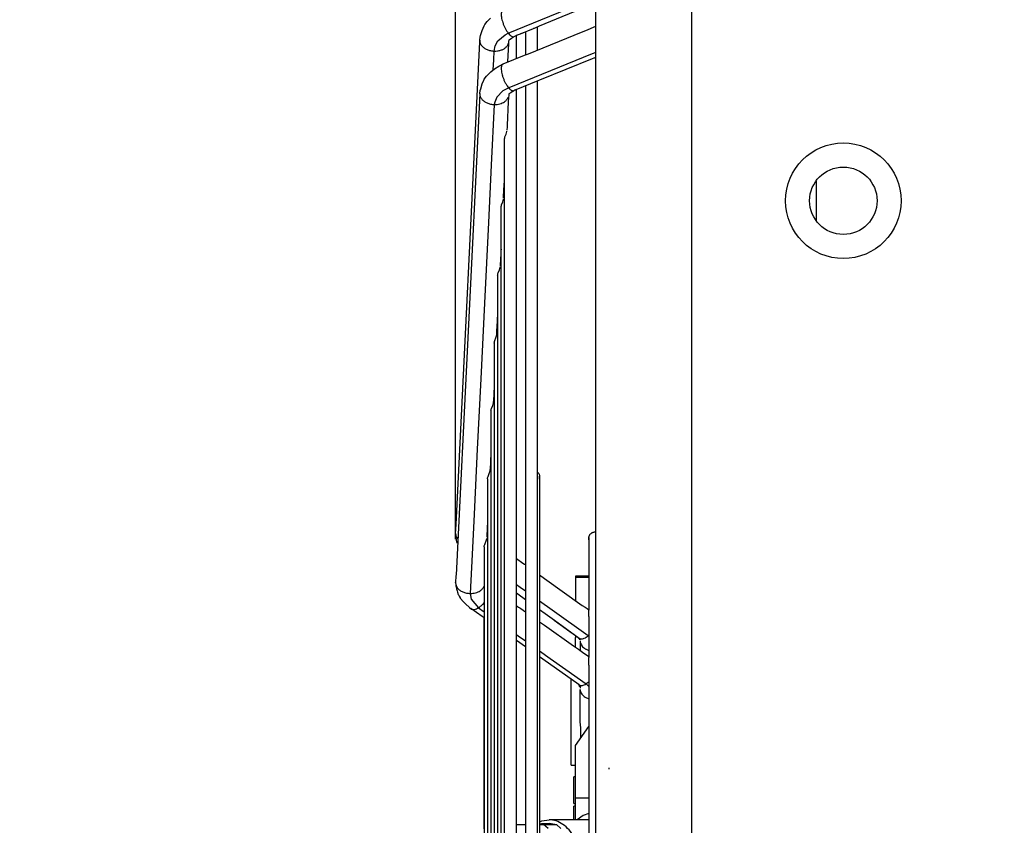
# Model space of a CAD drawing. Units: inches. Extents: x 5396 to 8422, y 8444 to 12916.
# Drawn here: x 6062 to 6266, y 11838 to 12005 of the extents above; entities that cross this region are included whole.
import ezdxf

# ---------------------------------------------------------------- set-up
doc = ezdxf.new("R2010")
doc.units = ezdxf.units.IN
doc.layers.add('1', color=7, linetype='Continuous')
doc.styles.add('CONVERTER_18', font='txt.shx', dxfattribs={"width": 0.9})
doc.dimstyles.new('ME10_DIM_44', dxfattribs={"dimtxt": 40.5, "dimasz": 40.5, "dimexe": 13.5, "dimexo": 9, "dimgap": 16.2, "dimtad": 1, "dimdec": 1, "dimdsep": 46, "dimtxsty": 'CONVERTER_18', "dimsah": 1, "dimcen": 0.09, "dimclrd": 1, "dimclre": 1, "dimclrt": 3, "dimadec": 0, "dimazin": 0, "dimtfac": 1, "dimtdec": 4, "dimtmove": 0, "dimatfit": 3, "dimfxl": 1, "dimtolj": 1, "dimtzin": 0, "dimarcsym": 0})
doc.dimstyles.new('ME10_DIM_48', dxfattribs={"dimtxt": 40.5, "dimasz": 40.5, "dimexe": 13.5, "dimexo": 9, "dimgap": 16.2, "dimtad": 1, "dimdec": 1, "dimdsep": 46, "dimtxsty": 'CONVERTER_18', "dimsah": 1, "dimcen": 0.09, "dimclrd": 1, "dimclre": 1, "dimclrt": 3, "dimadec": 0, "dimazin": 0, "dimtfac": 1, "dimtdec": 4, "dimtmove": 0, "dimatfit": 3, "dimfxl": 1, "dimtolj": 1, "dimtzin": 0, "dimarcsym": 0})

# ---------------------------------------------------------------- blocks, each defined once
blk = doc.blocks.new('*D41')
at = {"layer": '1', "color": 1, "linetype": 'Continuous'}
for p, q in [((6152.25, 12261.07), (6152.25, 12328.09)), ((6181.38, 12111.57), (6181.38, 12328.09)), ((6152.25, 12314.59), (6061.75, 12314.59)), ((6181.38, 12314.59), (6152.25, 12314.59)), ((6262.38, 12314.59), (6181.38, 12314.59)), ((6152.25, 11897.32), (6152.25, 12228.22))]:
    blk.add_line(p, q, dxfattribs=at)
at = {"layer": '1', "color": 1}
for points in [[(6111.75, 12309.26), (6111.75, 12319.92), (6152.25, 12314.59)], [(6221.88, 12319.92), (6221.88, 12309.26), (6181.38, 12314.59)]]:
    blk.add_solid(points, dxfattribs=at)
at = {"layer": '1', "color": 3, "insert": (6061.75, 12331), "char_height": 40.5, "attachment_point": 7, "rotation": 0.0001, "line_spacing_factor": 0.454545, "style": 'CONVERTER_18'}
blk.add_mtext('30', dxfattribs=at)
blk = doc.blocks.new('*D45')
at = {"layer": '1', "color": 1, "linetype": 'Continuous'}
for p, q in [((6152.25, 12276.67), (6152.25, 12400.66)), ((6501.98, 12134.57), (6501.98, 12400.66)), ((6501.98, 12387.16), (6152.25, 12387.16)), ((6152.25, 11897.32), (6152.25, 12221.43))]:
    blk.add_line(p, q, dxfattribs=at)
at = {"layer": '1', "color": 1}
for points in [[(6192.75, 12392.49), (6192.75, 12381.83), (6152.25, 12387.16)], [(6461.48, 12381.83), (6461.48, 12392.49), (6501.98, 12387.16)]]:
    blk.add_solid(points, dxfattribs=at)
at = {"layer": '1', "color": 3, "insert": (6290.22, 12403.57), "char_height": 40.5, "attachment_point": 7, "rotation": 0.0001, "line_spacing_factor": 0.454545, "style": 'CONVERTER_18'}
blk.add_mtext('350', dxfattribs=at)

msp = doc.modelspace()

# ---------------------------------------------------------------- linework, layer by layer
at = {"color": 3, "linetype": 'Continuous'}
msp.add_line((6181.38, 11553.57), (6181.38, 12102.57), dxfattribs=at)
at = {"color": 1, "linetype": 'Continuous'}
for p, q in [((6163.17, 12002.38), (6180.49, 12009.48)), ((6162.57, 12002.04), (6163.17, 12002.38)), ((6160.46, 11999.75), (6161.04, 12000.78)), ((6161.04, 12000.78), (6162.57, 12002.04)), ((6160.18, 11996.8), (6160.28, 11998.63)), ((6160.28, 11998.63), (6160.46, 11999.75)), ((6181.38, 11998.36), (6180.6, 11998.04)), ((6160.08, 11994.75), (6160.18, 11996.8)), ((6180.6, 11998.04), (6163.28, 11990.99)), ((6162.07, 11990.36), (6160.83, 11989.06)), ((6163.28, 11990.99), (6162.07, 11990.36)), ((6160.4, 11988.05), (6160.28, 11987.55)), ((6160.83, 11989.06), (6160.4, 11988.05)), ((6160.28, 11987.55), (6159.66, 11974.94)), ((6159.66, 11974.94), (6159.07, 11963.06)), ((6227.13, 11971.66), (6227.13, 11963.47)), ((6159.07, 11963.06), (6158.24, 11946.34)), ((6158.24, 11946.34), (6157.46, 11930.62)), ((6157.46, 11930.62), (6156.74, 11915.98)), ((6156.74, 11915.98), (6156.08, 11902.54)), ((6156.08, 11902.54), (6155.66, 11894.13)), ((6155.66, 11894.13), (6155.26, 11886.05)), ((6165.64, 11887.32), (6164.88, 11887.86)), ((6155.26, 11886.05), (6155.51, 11884.84)), ((6166.75, 11886.53), (6165.64, 11887.32)), ((6155.51, 11884.84), (6157.02, 11883.09)), ((6158.19, 11884.16), (6157.84, 11883.76)), ((6172.32, 11882.57), (6169.7, 11884.44)), ((6157.02, 11883.09), (6158.19, 11882.26)), ((6179.81, 11877.25), (6172.32, 11882.57)), ((6164.88, 11877.53), (6165.27, 11877.26)), ((6165.27, 11877.26), (6166.75, 11876.21)), ((6179.81, 11877.25), (6179.92, 11877.36)), ((6179.92, 11877.13), (6179.81, 11877.25)), ((6169.7, 11874.13), (6171.92, 11872.55)), ((6171.92, 11872.55), (6175.14, 11870.27)), ((6175.14, 11870.27), (6179.37, 11867.28)), ((6179.76, 11867.55), (6179.37, 11867.28)), ((6179.92, 11867.69), (6179.76, 11867.55)), ((6179.37, 11867.28), (6179.73, 11866.94)), ((6179.73, 11866.94), (6179.92, 11866.77))]:
    msp.add_line(p, q, dxfattribs=at)
at = {"color": 2, "linetype": 'Continuous'}
for p, q in [((6169.65, 12003.87), (6180.6, 12008.36)), ((6158.34, 12004.16), (6158.8, 12004.76)), ((6158.8, 12004.76), (6159.53, 12005.5)), ((6157.45, 12001.9), (6157.75, 12002.93)), ((6157.75, 12002.93), (6158.19, 12003.9)), ((6158.19, 12003.9), (6158.34, 12004.16)), ((6165.72, 12002.23), (6168.44, 12003.34)), ((6165.82, 12002.27), (6166.75, 12002.65)), ((6166.75, 12002.65), (6166.75, 11997.85)), ((6166.75, 12002.65), (6166.75, 11997.85)), ((6167.12, 12002.81), (6167.12, 12002.81)), ((6167.4, 11998.1), (6178.36, 12002.56)), ((6168.44, 12003.34), (6168.51, 12003.37)), ((6168.51, 12003.37), (6168.61, 12003.41)), ((6168.61, 12003.41), (6169.65, 12003.87)), ((6169.25, 11998.85), (6169.25, 12003.69)), ((6169.25, 11998.85), (6169.25, 12003.69)), ((6178.36, 12002.56), (6179.26, 12002.94)), ((6179.26, 12002.94), (6181.38, 12003.8)), ((6152.35, 11900.4), (6157.28, 12000.55)), ((6157.28, 12000.55), (6157.29, 12000.94)), ((6157.29, 12000.82), (6157.3, 12001.08)), ((6157.29, 12000.94), (6157.29, 12000.82)), ((6157.3, 12001.08), (6157.35, 12001.41)), ((6157.35, 12001.41), (6157.38, 12001.55)), ((6157.38, 12001.55), (6157.45, 12001.9)), ((6163.27, 12000.67), (6163.25, 12000.25)), ((6163.27, 12000.67), (6163.33, 12000.7)), ((6163.33, 12000.7), (6163.39, 12000.98)), ((6163.39, 12000.98), (6163.87, 12001.31)), ((6163.87, 12001.31), (6164.3, 12001.6)), ((6164.3, 12001.6), (6164.39, 12001.66)), ((6164.39, 12001.66), (6164.95, 12001.95)), ((6164.88, 12000.37), (6164.88, 12001.91)), ((6164.88, 12000.37), (6164.88, 12001.91)), ((6164.88, 11997.09), (6164.88, 12000.37)), ((6164.88, 11997.09), (6164.88, 12000.37)), ((6164.95, 12001.95), (6165.06, 12001.99)), ((6165.06, 12001.99), (6165.19, 12002.03)), ((6165.19, 12002.03), (6165.34, 12002.08)), ((6165.34, 12002.08), (6165.72, 12002.23)), ((6165.73, 12002.24), (6165.82, 12002.27)), ((6165.73, 12002.23), (6165.73, 12002.24)), ((6163.25, 12000.25), (6163.06, 11996.4)), ((6162.13, 11995.97), (6166.55, 11997.77)), ((6163.06, 11996.4), (6163.06, 11996.35)), ((6166.55, 11997.77), (6167.4, 11998.1)), ((6180.61, 11997.04), (6169.65, 11992.58)), ((6180.93, 11997.16), (6180.61, 11997.04)), ((6181.04, 11997.2), (6180.93, 11997.16)), ((6181.14, 11997.24), (6181.04, 11997.2)), ((6181.38, 11997.34), (6181.14, 11997.24)), ((6158.84, 11993.6), (6159.55, 11994.32)), ((6159.55, 11994.32), (6160.35, 11994.96)), ((6160.35, 11994.96), (6161.21, 11995.51)), ((6161.21, 11995.51), (6161.48, 11995.66)), ((6161.48, 11995.66), (6162.13, 11995.97)), ((6161.95, 11995.86), (6162.13, 11995.97)), ((6157.75, 11991.84), (6158.1, 11992.62)), ((6158.1, 11992.62), (6158.18, 11992.75)), ((6158.18, 11992.75), (6158.2, 11992.78)), ((6158.2, 11992.78), (6158.69, 11993.41)), ((6158.69, 11993.41), (6158.84, 11993.6)), ((6169.35, 11992.45), (6164.77, 11990.59)), ((6169.25, 11982.33), (6169.25, 11992.4)), ((6169.25, 11982.33), (6169.25, 11992.4)), ((6169.65, 11992.58), (6169.35, 11992.45)), ((6157.3, 11989.97), (6157.35, 11990.29)), ((6157.35, 11990.29), (6157.38, 11990.44)), ((6157.38, 11990.44), (6157.46, 11990.82)), ((6157.46, 11990.82), (6157.75, 11991.84)), ((6163.99, 11990.15), (6163.69, 11989.98)), ((6164.32, 11990.4), (6163.99, 11990.15)), ((6164.53, 11990.5), (6164.32, 11990.4)), ((6164.63, 11990.54), (6164.53, 11990.5)), ((6164.71, 11990.57), (6164.63, 11990.54)), ((6164.77, 11990.59), (6164.71, 11990.57)), ((6164.88, 11987.11), (6164.88, 11990.63)), ((6164.88, 11987.11), (6164.88, 11990.63)), ((6166.75, 11991.39), (6166.75, 11982.33)), ((6166.75, 11991.39), (6166.75, 11982.33)), ((6157.22, 11988.38), (6152.34, 11889.82)), ((6157.29, 11989.87), (6157.22, 11988.43)), ((6157.22, 11988.43), (6157.22, 11988.38)), ((6157.29, 11989.75), (6157.3, 11989.97)), ((6157.29, 11989.75), (6157.29, 11989.87)), ((6163.2, 11988.09), (6162.96, 11983.28)), ((6163.28, 11989.53), (6163.2, 11988.19)), ((6163.2, 11988.19), (6163.2, 11988.09)), ((6163.3, 11989.61), (6163.27, 11989.61)), ((6163.33, 11989.6), (6163.3, 11989.61)), ((6163.34, 11989.6), (6163.33, 11989.6)), ((6163.69, 11989.98), (6163.34, 11989.79)), ((6163.34, 11989.79), (6163.34, 11989.65)), ((6163.34, 11989.65), (6163.34, 11989.6)), ((6164.88, 11669.02), (6164.88, 11987.11)), ((6164.88, 11905), (6164.88, 11987.11)), ((6162.73, 11981.4), (6162.89, 11981.96)), ((6162.89, 11981.96), (6162.89, 11982.02)), ((6162.94, 11982.95), (6162.91, 11982.24)), ((6162.96, 11983.28), (6162.94, 11983.04)), ((6162.94, 11983.04), (6162.94, 11982.95)), ((6166.75, 11982.33), (6166.75, 11673.8)), ((6166.75, 11982.33), (6166.75, 11910.15)), ((6169.25, 11673.8), (6169.25, 11982.33)), ((6169.25, 11929.49), (6169.25, 11982.33)), ((6162.38, 11980.31), (6162.4, 11980.46)), ((6162.38, 11829.18), (6162.38, 11980.31)), ((6162.4, 11980.46), (6162.45, 11980.66)), ((6162.45, 11980.66), (6162.5, 11980.81)), ((6162.5, 11980.81), (6162.73, 11981.4)), ((6162.22, 11968.48), (6162.35, 11970.94)), ((6162.35, 11970.94), (6162.38, 11971.58)), ((6162.04, 11967.32), (6162.19, 11967.88)), ((6162.19, 11967.88), (6162.2, 11967.94)), ((6162.21, 11968.16), (6162.22, 11968.32)), ((6162.22, 11968.39), (6162.22, 11968.48)), ((6162.22, 11968.35), (6162.22, 11968.39)), ((6162.22, 11968.32), (6162.22, 11968.35)), ((6161.68, 11966.22), (6161.7, 11966.38)), ((6161.68, 11829.18), (6161.68, 11966.22)), ((6161.7, 11966.38), (6161.75, 11966.57)), ((6161.75, 11966.57), (6161.8, 11966.73)), ((6161.8, 11966.73), (6162.04, 11967.32)), ((6161.68, 11957.5), (6161.66, 11957.09)), ((6161.66, 11957.09), (6161.55, 11954.82)), ((6161.34, 11953.24), (6161.49, 11953.8)), ((6161.49, 11953.8), (6161.5, 11953.85)), ((6161.54, 11954.56), (6161.51, 11954.08)), ((6161.55, 11954.82), (6161.54, 11954.64)), ((6161.54, 11954.64), (6161.54, 11954.56)), ((6160.98, 11952.13), (6161, 11952.29)), ((6160.98, 11952.13), (6160.98, 11829.18)), ((6161, 11952.29), (6161.05, 11952.49)), ((6161.05, 11952.49), (6161.11, 11952.64)), ((6161.11, 11952.64), (6161.34, 11953.24)), ((6160.94, 11942.58), (6160.98, 11943.42)), ((6160.84, 11940.51), (6160.94, 11942.58)), ((6160.41, 11938.55), (6160.64, 11939.15)), ((6160.64, 11939.15), (6160.8, 11939.71)), ((6160.8, 11939.71), (6160.82, 11939.99)), ((6160.82, 11939.99), (6160.83, 11940.32)), ((6160.83, 11940.37), (6160.84, 11940.51)), ((6160.83, 11940.32), (6160.83, 11940.37)), ((6160.28, 11938.04), (6160.31, 11938.22)), ((6160.28, 11938.04), (6160.28, 11829.18)), ((6160.31, 11938.22), (6160.35, 11938.39)), ((6160.35, 11938.39), (6160.41, 11938.55)), ((6160.27, 11929.06), (6160.12, 11925.96)), ((6160.28, 11929.33), (6160.27, 11929.06)), ((6169.25, 11911.25), (6169.25, 11929.49)), ((6159.71, 11924.46), (6159.95, 11925.06)), ((6159.95, 11925.06), (6160.1, 11925.63)), ((6160.1, 11925.63), (6160.12, 11925.9)), ((6160.12, 11925.96), (6160.11, 11925.92)), ((6160.11, 11925.92), (6160.12, 11925.9)), ((6159.59, 11923.94), (6159.61, 11924.12)), ((6159.59, 11923.94), (6159.59, 11829.18)), ((6159.61, 11924.12), (6159.66, 11924.3)), ((6159.66, 11924.3), (6159.71, 11924.46)), ((6159.57, 11914.9), (6159.51, 11913.76)), ((6159.59, 11915.24), (6159.57, 11914.9)), ((6159.5, 11913.47), (6159.42, 11911.81)), ((6159.51, 11913.76), (6159.5, 11913.47)), ((6158.96, 11910.2), (6159.01, 11910.35)), ((6159.01, 11910.35), (6159.25, 11910.98)), ((6159.25, 11910.98), (6159.4, 11911.54)), ((6159.4, 11911.54), (6159.42, 11911.81)), ((6169.25, 11911.25), (6169.33, 11911.18)), ((6169.33, 11911.18), (6169.4, 11911.1)), ((6169.4, 11911.1), (6169.47, 11911.01)), ((6169.47, 11911.01), (6169.53, 11910.92)), ((6169.53, 11910.92), (6169.58, 11910.82)), ((6169.58, 11910.82), (6169.62, 11910.72)), ((6169.62, 11910.72), (6169.65, 11910.62)), ((6169.65, 11910.62), (6169.68, 11910.51)), ((6169.68, 11910.51), (6169.69, 11910.4)), ((6169.69, 11910.4), (6169.7, 11910.29)), ((6169.69, 11910.22), (6169.69, 11910.4)), ((6158.89, 11909.84), (6158.91, 11910.02)), ((6158.89, 11909.84), (6158.89, 11829.18)), ((6158.91, 11910.02), (6158.96, 11910.2)), ((6166.75, 11910.15), (6166.75, 11892.03)), ((6169.62, 11909.87), (6169.58, 11909.77)), ((6169.65, 11909.97), (6169.62, 11909.87)), ((6169.68, 11910.08), (6169.65, 11909.97)), ((6169.69, 11910.18), (6169.68, 11910.08)), ((6169.69, 11910.18), (6169.7, 11910.29)), ((6169.7, 11909.84), (6169.69, 11910.22)), ((6169.69, 11910.18), (6169.7, 11909.84)), ((6169.7, 11910.29), (6169.7, 11909.84)), ((6169.7, 11909.84), (6169.7, 11910.29)), ((6169.7, 11909.84), (6169.7, 11746.29)), ((6169.7, 11909.84), (6169.7, 11894.59)), ((6164.88, 11893.33), (6164.88, 11905)), ((6152.26, 11898.5), (6152.35, 11900.4)), ((6158.89, 11901.15), (6158.8, 11899.44)), ((6152.27, 11898.26), (6152.26, 11898.5)), ((6152.29, 11897.96), (6152.27, 11898.26)), ((6158.76, 11898.47), (6158.72, 11897.71)), ((6158.78, 11898.93), (6158.76, 11898.64)), ((6158.76, 11898.64), (6158.76, 11898.47)), ((6158.8, 11899.44), (6158.78, 11898.93)), ((6180, 11897.99), (6180.04, 11898.09)), ((6180.04, 11898.09), (6180.09, 11898.19)), ((6180.09, 11898.19), (6180.15, 11898.28)), ((6180.15, 11898.28), (6180.22, 11898.37)), ((6180.22, 11898.37), (6180.29, 11898.45)), ((6180.29, 11898.45), (6180.37, 11898.52)), ((6180.37, 11898.52), (6180.46, 11898.59)), ((6180.46, 11898.59), (6180.55, 11898.65)), ((6180.55, 11898.65), (6180.64, 11898.7)), ((6180.64, 11898.7), (6180.75, 11898.74)), ((6180.75, 11898.74), (6180.85, 11898.77)), ((6180.85, 11898.77), (6180.96, 11898.8)), ((6180.96, 11898.8), (6181.06, 11898.81)), ((6181.06, 11898.81), (6181.17, 11898.82)), ((6181.17, 11898.82), (6181.28, 11898.81)), ((6181.28, 11898.81), (6181.38, 11898.8)), ((6152.31, 11897.85), (6152.29, 11897.96)), ((6152.35, 11897.63), (6152.31, 11897.85)), ((6152.47, 11897.09), (6152.35, 11897.63)), ((6152.54, 11896.77), (6152.47, 11897.09)), ((6152.66, 11896.42), (6152.54, 11896.77)), ((6152.56, 11897.54), (6152.71, 11897.36)), ((6158.21, 11895.91), (6158.26, 11896.09)), ((6158.26, 11896.09), (6158.32, 11896.24)), ((6158.32, 11896.24), (6158.64, 11897.19)), ((6158.64, 11897.19), (6158.71, 11897.45)), ((6179.93, 11897.67), (6179.92, 11897.19)), ((6179.93, 11897.67), (6179.92, 11897.57)), ((6179.92, 11897.19), (6179.92, 11897.57)), ((6179.92, 11897.57), (6179.92, 11897.19)), ((6179.93, 11897.5), (6179.92, 11897.57)), ((6179.93, 11897.46), (6179.92, 11897.19)), ((6179.92, 11897.19), (6179.92, 11891.56)), ((6179.92, 11897.19), (6179.92, 11882.59)), ((6179.93, 11897.67), (6179.94, 11897.78)), ((6179.93, 11897.46), (6179.93, 11897.5)), ((6179.94, 11897.78), (6179.97, 11897.89)), ((6179.97, 11897.89), (6180, 11897.99)), ((6158.19, 11895.73), (6158.21, 11895.91)), ((6158.19, 11895.73), (6158.19, 11829.18)), ((6169.7, 11894.59), (6169.7, 11889.92)), ((6164.88, 11893.33), (6164.92, 11893.29)), ((6164.92, 11893.29), (6166.23, 11892.36)), ((6166.23, 11892.36), (6166.56, 11892.16)), ((6166.56, 11892.16), (6166.75, 11892.03)), ((6179.92, 11891.56), (6179.92, 11889.67)), ((6152.33, 11889.71), (6152.25, 11888.32)), ((6152.26, 11888.25), (6152.25, 11888.32)), ((6152.26, 11888.25), (6152.26, 11888.23)), ((6152.26, 11888.23), (6152.28, 11887.92)), ((6152.28, 11887.92), (6152.32, 11887.65)), ((6152.34, 11889.82), (6152.33, 11889.71)), ((6169.7, 11889.89), (6170.71, 11889.16)), ((6170.71, 11889.16), (6178.55, 11883.56)), ((6177.13, 11889.67), (6177.13, 11889.46)), ((6179.92, 11889.67), (6177.13, 11889.67)), ((6177.13, 11889.46), (6179.92, 11889.46)), ((6177.13, 11889.46), (6177.13, 11884.58)), ((6152.32, 11887.65), (6152.36, 11887.42)), ((6152.36, 11887.42), (6152.47, 11886.98)), ((6152.47, 11886.98), (6152.55, 11886.6)), ((6152.55, 11886.6), (6152.64, 11886.35)), ((6152.64, 11886.35), (6152.82, 11885.81)), ((6158.19, 11887.71), (6158.16, 11887.59)), ((6164.88, 11883.53), (6164.88, 11886.1)), ((6165.16, 11885.9), (6164.88, 11886.1)), ((6166.75, 11884.76), (6165.16, 11885.9)), ((6152.82, 11885.81), (6152.86, 11885.75)), ((6152.86, 11885.75), (6152.96, 11885.51)), ((6152.96, 11885.51), (6153.19, 11885.17)), ((6153.19, 11885.17), (6153.23, 11885.09)), ((6153.23, 11885.09), (6153.89, 11884.34)), ((6153.89, 11884.34), (6154.28, 11883.87)), ((6154.28, 11883.87), (6155.13, 11883.14)), ((6166.75, 11884.76), (6166.75, 11882.25)), ((6155.13, 11883.14), (6155.57, 11882.82)), ((6155.57, 11882.82), (6155.39, 11882.92)), ((6157.75, 11881.26), (6155.39, 11882.92)), ((6157.74, 11881.27), (6155.39, 11882.92)), ((6164.88, 11883.53), (6164.9, 11883.51)), ((6164.9, 11883.51), (6165.29, 11883.24)), ((6165.29, 11883.24), (6165.59, 11883.05)), ((6165.59, 11883.05), (6165.78, 11882.92)), ((6165.78, 11882.92), (6166.29, 11882.57)), ((6166.29, 11882.57), (6166.38, 11882.51)), ((6166.38, 11882.51), (6166.75, 11882.25)), ((6170.84, 11881.84), (6169.7, 11882.66)), ((6169.7, 11882.66), (6169.7, 11880.16)), ((6172.76, 11880.46), (6170.84, 11881.84)), ((6178.55, 11883.56), (6179.14, 11883.18)), ((6179.14, 11883.18), (6179.55, 11882.9)), ((6179.55, 11882.9), (6179.92, 11882.65)), ((6179.94, 11882.41), (6179.92, 11882.59)), ((6179.92, 11881.27), (6179.94, 11882.1)), ((6179.94, 11882.1), (6179.94, 11882.41)), ((6158.19, 11880.96), (6157.74, 11881.27)), ((6158.19, 11880.96), (6157.75, 11881.26)), ((6158.19, 11880.57), (6158.19, 11880.96)), ((6158.19, 11837.22), (6158.19, 11880.57)), ((6169.7, 11880.16), (6170.68, 11879.44)), ((6172.74, 11880.48), (6175.96, 11878.13)), ((6177.94, 11876.7), (6172.76, 11880.46)), ((6179.92, 11881.27), (6179.92, 11872.78)), ((6170.68, 11879.44), (6176.74, 11875.18)), ((6175.96, 11878.13), (6177.13, 11877.29)), ((6166.75, 11874.97), (6164.88, 11876.29)), ((6164.88, 11867.12), (6164.88, 11876.28)), ((6177.13, 11877.29), (6177.13, 11876.81)), ((6177.13, 11876.81), (6177.31, 11877.16)), ((6177.13, 11876), (6177.13, 11876.81)), ((6177.13, 11874.93), (6177.13, 11876)), ((6177.73, 11876.85), (6177.98, 11876.55)), ((6177.98, 11876.55), (6178.21, 11876.43)), ((6178.1, 11876.45), (6178.12, 11876.47)), ((6178.21, 11876.43), (6178.1, 11876.45)), ((6178.12, 11876.47), (6178.14, 11876.49)), ((6178.13, 11876.18), (6178.13, 11876.17)), ((6178.13, 11876.17), (6178.13, 11874.24)), ((6178.14, 11876.49), (6178.18, 11876.59)), ((6166.75, 11874.96), (6166.75, 11869.74)), ((6176.74, 11875.18), (6176.76, 11875.17)), ((6176.76, 11875.17), (6177.18, 11874.9)), ((6177.18, 11874.9), (6177.77, 11874.49)), ((6177.77, 11874.49), (6178.63, 11873.89)), ((6178.63, 11873.89), (6179.92, 11872.97)), ((6179.91, 11874.25), (6179.92, 11874.25)), ((6169.7, 11872.89), (6169.7, 11869.18)), ((6172.74, 11870.75), (6169.7, 11872.89)), ((6179.93, 11872.54), (6179.92, 11872.78)), ((6179.92, 11871.17), (6179.94, 11872.15)), ((6179.94, 11872.15), (6179.93, 11872.54)), ((6166.75, 11869.74), (6166.75, 11848.98)), ((6177.93, 11867.06), (6172.74, 11870.75)), ((6179.92, 11871.17), (6179.92, 11784.97)), ((6169.7, 11869.18), (6169.7, 11845.16)), ((6176.23, 11867.27), (6176.23, 11868.26)), ((6164.88, 11847.67), (6164.88, 11867.12)), ((6176.23, 11850.39), (6176.23, 11867.27)), ((6177.7, 11867.24), (6177.74, 11867.2)), ((6177.74, 11867.2), (6177.94, 11866.9)), ((6177.94, 11866.9), (6178.16, 11866.69)), ((6178.16, 11866.69), (6178.12, 11866.55)), ((6178.12, 11866.55), (6178.15, 11866.44)), ((6178.13, 11859.39), (6178.13, 11866.14)), ((6178.15, 11866.44), (6178.16, 11866.36)), ((6179.92, 11864.19), (6179.91, 11864.2)), ((6178.23, 11858.17), (6178.13, 11859.39)), ((6177.13, 11854.48), (6179.92, 11858.46)), ((6178.23, 11856.48), (6178.23, 11858.17)), ((6178.23, 11856.05), (6178.23, 11856.48)), ((6177.13, 11843.57), (6177.13, 11854.48)), ((6176.23, 11850.39), (6177.13, 11850.39)), ((6164.88, 11838.07), (6164.88, 11847.67)), ((6166.75, 11848.98), (6166.75, 11838.07)), ((6177.13, 11847.99), (6176.83, 11847.99)), ((6176.83, 11842.57), (6176.83, 11847.99)), ((6169.7, 11845.16), (6169.7, 11838.58)), ((6177.77, 11843.57), (6177.13, 11843.57)), ((6177.13, 11839.07), (6177.13, 11843.57)), ((6179.92, 11843.57), (6177.77, 11843.57)), ((6176.83, 11842.47), (6176.83, 11842.57)), ((6176.83, 11842.47), (6177.13, 11842.47)), ((6177.13, 11841.87), (6176.83, 11841.87)), ((6176.83, 11839.71), (6176.83, 11841.87)), ((6169.7, 11838.58), (6170.18, 11838.83)), ((6170.18, 11838.83), (6171.65, 11839.07)), ((6179.92, 11839.07), (6171.65, 11839.07)), ((6176.83, 11839.07), (6176.83, 11839.71)), ((6178.74, 11839.95), (6177.46, 11839.07)), ((6179.92, 11840.35), (6178.74, 11839.95)), ((6164.88, 11838.07), (6166.75, 11838.07)), ((6169.7, 11838.2), (6170.12, 11838.27)), ((6169.7, 11838.07), (6170.53, 11838.07)), ((6170.12, 11838.27), (6171.41, 11838.07)), ((6170.12, 11838.27), (6171.65, 11838.27)), ((6171.45, 11837.24), (6170.53, 11838.07)), ((6170.53, 11838.07), (6173.21, 11838.07)), ((6172.87, 11838.07), (6171.65, 11838.27)), ((6174.13, 11837.24), (6173.21, 11838.07))]:
    msp.add_line(p, q, dxfattribs=at)
for radius in [12, 7]:
    msp.add_circle((6232.76, 11967.57), radius, dxfattribs=at)
at = {"color": 1, "linetype": 'Continuous'}
for points in [[(6162.01, 12007.16), (6161.85, 12006.96), (6161.75, 12006.64), (6161.73, 12006.22), (6161.77, 12005.72), (6161.88, 12005.15), (6162.05, 12004.56), (6162.28, 12003.95), (6162.55, 12003.37), (6162.85, 12002.84), (6163.17, 12002.38)], [(6163.17, 12002.38), (6163.47, 12002.04), (6163.75, 12001.8), (6164.02, 12001.66), (6164.25, 12001.62)], [(6157.28, 12000.82), (6157.38, 12000.27), (6157.68, 11999.76), (6158.16, 11999.31), (6158.78, 11998.95), (6159.5, 11998.73), (6160.28, 11998.63)], [(6161.95, 11995.86), (6161.81, 11995.61), (6161.74, 11995.26), (6161.73, 11994.8), (6161.8, 11994.27), (6161.93, 11993.69), (6162.12, 11993.09), (6162.36, 11992.49), (6162.65, 11991.92), (6162.96, 11991.42), (6163.28, 11990.99)], [(6163.28, 11990.99), (6163.57, 11990.69), (6163.85, 11990.49), (6164.11, 11990.39), (6164.33, 11990.39)], [(6157.28, 11989.75), (6157.38, 11989.2), (6157.69, 11988.68), (6158.16, 11988.22), (6158.78, 11987.87), (6159.51, 11987.64), (6160.28, 11987.55)], [(6160.28, 11987.55), (6160.87, 11987.58), (6161.43, 11987.69), (6161.95, 11987.87), (6162.4, 11988.12)], [(6155.26, 11886.05), (6155.85, 11886.08), (6156.41, 11886.19), (6156.93, 11886.37), (6157.38, 11886.63)], [(6155.56, 11882.81), (6155.86, 11882.73), (6156.21, 11882.75), (6156.6, 11882.87), (6157.02, 11883.09)], [(6157.02, 11883.09), (6157.43, 11883.39), (6157.84, 11883.76)], [(6178.24, 11876.62), (6178.59, 11876.64), (6178.98, 11876.75), (6179.39, 11876.96), (6179.81, 11877.25)]]:
    msp.add_spline(points, degree=3, dxfattribs=at)
at = {"color": 2, "linetype": 'Continuous'}
for points in [[(6160.28, 11998.63), (6160.96, 11998.67), (6161.61, 11998.82), (6162.2, 11999.07), (6162.67, 11999.41), (6163.02, 11999.83), (6163.23, 12000.29)], [(6162.4, 11988.12), (6162.89, 11988.57), (6163.19, 11989.09)], [(6152.25, 11898.5), (6152.33, 11898.01), (6152.56, 11897.54)], [(6152.25, 11888.25), (6152.36, 11887.69), (6152.66, 11887.17), (6153.14, 11886.72), (6153.76, 11886.37), (6154.49, 11886.14), (6155.26, 11886.05)], [(6157.38, 11886.63), (6157.86, 11887.07), (6158.16, 11887.59)], [(6177.94, 11876.7), (6178.09, 11876.65), (6178.24, 11876.62)], [(6178.13, 11876.17), (6178.18, 11875.76), (6178.36, 11875.37), (6178.63, 11875), (6179.01, 11874.68)], [(6179.01, 11874.68), (6179.18, 11874.57), (6179.36, 11874.46)], [(6179.36, 11874.46), (6179.63, 11874.34), (6179.91, 11874.24)], [(6177.93, 11867.06), (6178.22, 11866.97), (6178.57, 11866.97), (6178.96, 11867.08), (6179.37, 11867.28)], [(6178.13, 11866.14), (6178.18, 11865.73), (6178.35, 11865.34), (6178.61, 11864.98), (6178.97, 11864.66), (6179.41, 11864.39), (6179.91, 11864.19)], [(6184.11, 11849.6), (6184.12, 11849.71), (6184.13, 11849.82)], [(6178.37, 11831.47), (6177.77, 11833.57), (6176.9, 11835.43), (6175.8, 11836.97), (6174.52, 11838.11), (6173.12, 11838.83), (6171.65, 11839.07)]]:
    msp.add_spline(points, degree=3, dxfattribs=at)
at = {"layer": '1', "color": 1, "linetype": 'Continuous'}
msp.add_line((6201.29, 11533.85), (6201.29, 12121.94), dxfattribs=at)

# ---------------------------------------------------------------- dimensions: what is measured, and where the dimension line sits
at = {"layer": '1'}
for base, p2, text, dimstyle, picture, middle in [((6501.98, 12387.16), (6501.98, 12125.57), '350', 'ME10_DIM_48', '*D45', (6327.12, 12419.14)), ((6181.38, 12314.59), (6181.38, 12102.57), '30', 'ME10_DIM_44', '*D41', (6086.02, 12346.57))]:
    dim = msp.add_linear_dim(base=base, p1=(6152.25, 11888.32), p2=p2, text=text, dimstyle=dimstyle, dxfattribs=at)
    dim.commit()
    dim.dimension.update_dxf_attribs({"geometry": picture, "text_midpoint": middle, "text_rotation": 0.0001})

doc.saveas('drawing.dxf')
